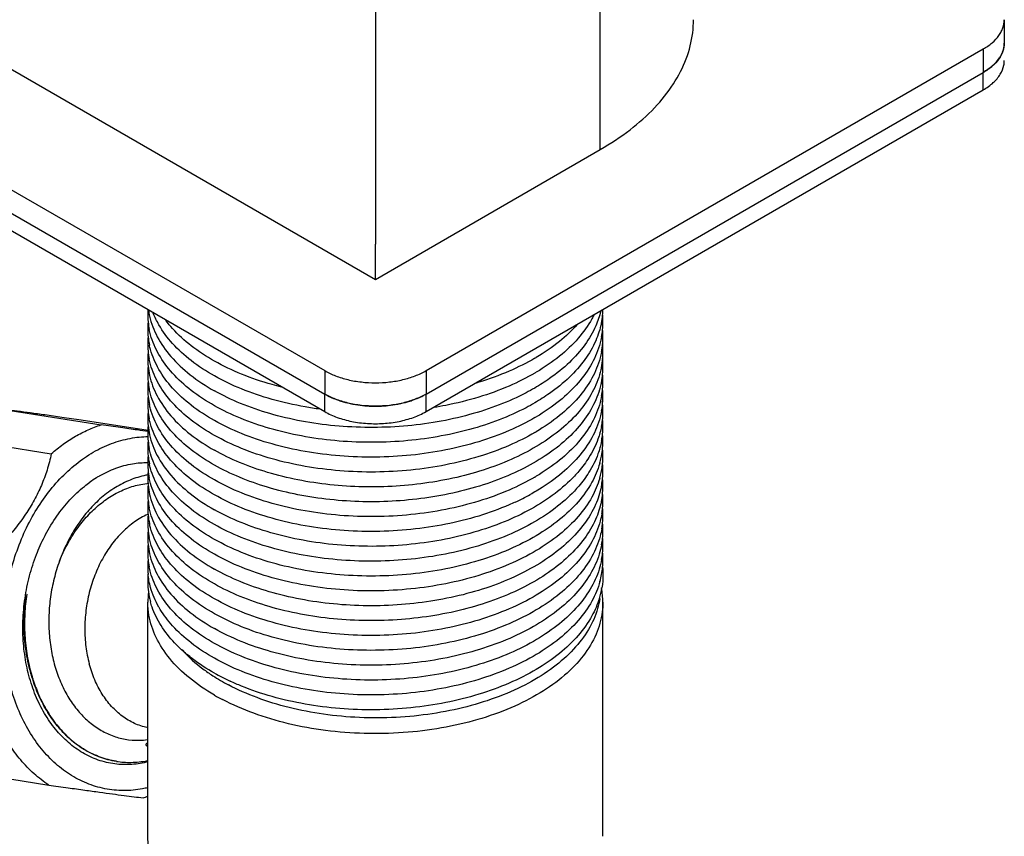
# Model space of a CAD drawing. Units: millimetres. Extents: x 0 to 297, y 0 to 420.
# Drawn here: x 106 to 130, y 84 to 104 of the extents above; entities that cross this region are included whole.
import ezdxf

# ---------------------------------------------------------------- set-up
doc = ezdxf.new("R2010")
doc.units = ezdxf.units.MM
doc.header["$LTSCALE"] = 27.377778
doc.layers.get('0').update_dxf_attribs({"linetype": 'CONTINUOUS'})
doc.layers.add('02___PRT_ALL_AXES', color=7, linetype='CONTINUOUS')

msp = doc.modelspace()

# ---------------------------------------------------------------- linework, layer by layer
at = {"color": 3, "linetype": 'Continuous'}
msp.add_line((120.231, 102.0936), (120.231, 111.0955), dxfattribs=at)
at = {"color": 7, "linetype": 'Continuous'}
for p, q in [((114.7368, 107.9235), (114.7368, 98.9215)), ((130.0986, 104.4083), (130.0986, 103.8368)), ((99.8875, 103.6938), (113.4994, 95.8352)), ((115.9743, 95.8352), (129.586, 103.6939)), ((129.586, 103.6939), (129.586, 103.1223)), ((99.8875, 103.1223), (113.4994, 95.2636)), ((115.9743, 95.2636), (129.586, 103.1223)), ((113.4994, 95.8352), (113.4994, 95.2636)), ((115.9743, 95.8352), (115.9743, 95.2636)), ((105.2484, 94.9495), (108.0391, 94.5112)), ((107.5526, 94.6356), (109.188, 94.3787)), ((104.0295, 94.2458), (106.8203, 93.8075)), ((103.9673, 86.1527), (106.758, 85.7144))]:
    msp.add_line(p, q, dxfattribs=at)
for centre, radius, start, end in [((110.9484, 97.2041), 1.7712, 176.18803, 185.92796), ((111.0191, 97.5721), 1.842, 188.21721, 192.70317), ((118.3405, 97.388), 1.9559, 348.4142, 354.23946), ((118.35, 97.387), 1.9463, 354.24065, 358.04387), ((118.3898, 97.0227), 1.9066, 354.49479, 5.16409), ((110.9516, 96.8413), 1.7745, 174.078, 185.92251), ((111.0257, 97.2112), 1.8489, 185.89912, 191.62258), ((118.3175, 97.029), 1.9792, 349.02435, 354.51434), ((118.3899, 96.6599), 1.9065, 354.87383, 5.50584), ((110.9501, 96.4784), 1.773, 174.07549, 185.09297), ((111.0278, 96.8485), 1.851, 185.9014, 192.0843), ((118.3193, 96.6658), 1.9773, 349.02263, 354.88533), ((118.3866, 96.2972), 1.9097, 354.9944, 5.85812), ((110.9587, 96.1161), 1.7815, 173.31436, 185.62461), ((111.0218, 96.4846), 1.8449, 185.08669, 191.62696), ((115.9456, 100.7581), 5.3441, 300.19968, 300.62649), ((118.3225, 96.3018), 1.974, 348.50047, 355.02395), ((118.3856, 95.9342), 1.9108, 354.57783, 5.9807), ((110.9522, 95.7525), 1.7751, 173.77751, 185.92151), ((111.0141, 96.1195), 1.837, 185.56248, 192.61373), ((115.9456, 100.3952), 5.3441, 300.19968, 300.62649), ((118.3213, 95.9391), 1.9752, 348.50167, 354.61395), ((118.389, 95.571), 1.9074, 354.49599, 5.58641), ((110.9516, 95.3896), 1.7745, 174.078, 185.92251), ((111.0257, 95.7594), 1.8489, 185.89912, 191.62258), ((118.3194, 95.577), 1.9773, 349.4186, 354.51603), ((118.3922, 95.2082), 1.9042, 356.40712, 5.50922), ((110.9502, 95.0267), 1.773, 174.0756, 185.1316), ((111.0281, 95.3968), 1.8512, 185.90173, 192.14894), ((118.329, 95.2127), 1.9676, 349.4088, 356.39397), ((118.3654, 94.8451), 1.9309, 353.15727, 7.27595), ((110.9574, 94.6644), 1.7802, 173.3488, 185.5365), ((111.0219, 95.0329), 1.8451, 185.12454, 191.62674), ((115.9456, 99.3064), 5.3441, 300.19968, 300.62649), ((118.337, 94.849), 1.9596, 348.96771, 353.14344), ((118.3665, 94.4821), 1.9298, 352.90602, 3.97566), ((110.9524, 94.3008), 1.7753, 173.68142, 185.92118), ((111.0154, 94.6679), 1.8383, 185.47166, 192.68223), ((115.9456, 98.9434), 5.3441, 300.19968, 300.62649), ((110.9516, 93.9378), 1.7745, 174.078, 185.92251), ((111.0257, 94.3077), 1.8489, 185.89912, 191.62258), ((118.3348, 94.4865), 1.9618, 348.96928, 352.89364), ((118.392, 94.1191), 1.9044, 354.49164, 3.78405), ((118.3177, 94.1255), 1.9789, 349.07544, 354.51456), ((118.3909, 93.7564), 1.9054, 355.49561, 5.50741), ((110.9502, 93.575), 1.773, 174.07555, 185.11327), ((111.0278, 93.945), 1.851, 185.90141, 192.08639), ((118.253, 94.1397), 2.0452, 343.71059, 344.93517), ((118.2796, 94.1326), 2.0177, 344.9327, 349.08216), ((118.3453, 93.7595), 1.9512, 353.42834, 355.5124), ((110.9584, 93.2126), 1.7812, 173.3331, 185.60822), ((111.0219, 93.5812), 1.845, 185.10658, 191.62684), ((118.2796, 93.7697), 2.0177, 344.9327, 349.08208), ((118.3125, 93.7634), 1.9843, 349.07973, 353.42261), ((118.3685, 93.3941), 1.9278, 355.6426, 4.18722), ((109.4503, 90.768), 2.8872, 121.96316, 125.69009), ((109.3831, 90.8744), 2.7613, 120.00477, 121.94961), ((109.5296, 91.2712), 2.0465, 99.72321, 102.73098), ((115.9456, 97.8546), 5.3441, 300.19968, 300.62649), ((118.253, 93.7768), 2.0452, 343.71059, 344.93517), ((118.339, 93.3957), 1.9574, 348.39559, 353.427), ((118.3401, 93.3955), 1.9562, 353.42647, 355.66309), ((118.3641, 93.0311), 1.9322, 354.28871, 4.18012), ((110.9523, 92.849), 1.7751, 173.75933, 185.92145), ((111.0151, 93.2162), 1.838, 185.54682, 192.63682), ((118.3389, 93.0327), 1.9574, 348.39566, 354.31323), ((118.3897, 92.6675), 1.9067, 354.49499, 5.23486), ((110.9516, 92.4861), 1.7745, 174.078, 185.92251), ((111.0257, 92.8559), 1.8489, 185.89912, 191.62258), ((115.6804, 97.9758), 5.8961, 294.7368, 298.80575), ((118.323, 92.6731), 1.9736, 350.17688, 354.51899), ((118.3888, 92.3046), 1.9075, 354.3595, 5.50439), ((110.9501, 92.1232), 1.773, 174.07551, 185.10164), ((111.028, 92.4933), 1.8512, 185.90169, 192.14223), ((118.3223, 92.3103), 1.9743, 350.17704, 354.38517), ((118.3842, 91.9412), 1.9122, 353.78395, 5.3693), ((110.9578, 91.7609), 1.7806, 173.32156, 185.54381), ((111.0218, 92.1294), 1.8449, 185.09519, 191.62691), ((118.3222, 91.948), 1.9745, 349.36927, 353.78397), ((118.3858, 91.5782), 1.9106, 353.99357, 4.7629), ((110.9524, 91.3973), 1.7752, 173.69026, 185.92121), ((111.016, 91.7645), 1.8388, 185.48092, 192.6553), ((110.9503, 91.0344), 1.7732, 174.07583, 185.21273), ((111.0234, 91.4039), 1.8466, 185.89683, 191.12844), ((118.3237, 91.5848), 1.973, 349.36816, 353.99127), ((118.3902, 91.2158), 1.9062, 354.49427, 4.96613), ((118.2871, 91.2269), 2.0099, 344.40784, 354.46072), ((110.967, 90.6712), 1.7899, 173.43545, 187.63723), ((111.0351, 90.178), 1.8544, 172.03646, 180.04266), ((111.0496, 90.6835), 1.8733, 187.67315, 195.28851), ((118.2709, 90.868), 2.0266, 342.89412, 350.36067), ((118.4177, 90.1764), 1.8752, 0.00901, 10.94427), ((110.2781, 89.5401), 4.0987, 195.88403, 196.66835), ((110.2301, 89.5257), 4.0487, 196.66739, 197.70846), ((113.4353, 92.4967), 4.9032, 237.01049, 242.19424), ((113.5375, 93.312), 5.5795, 240.68363, 245.13527), ((113.5129, 92.5956), 5.4118, 240.01099, 242.41639), ((108.829, 88.5617), 2.3143, 237.7456, 238.76932), ((108.7957, 88.5045), 2.2482, 238.73905, 246.37406), ((108.7579, 88.4204), 2.1559, 246.39833, 249.3529), ((108.7496, 88.3978), 2.1319, 249.34904, 254.94966), ((108.7395, 88.3588), 2.0916, 254.93849, 260.94928), ((108.7388, 88.3548), 2.0875, 260.95101, 261.08023), ((108.1467, 88.2731), 3.015, 287.67807, 290.08463)]:
    msp.add_arc(centre, radius, start, end, dxfattribs=at)
for points, start_tangent, end_tangent in [([(130.0258, 104.12), (130.065, 104.2112), (130.0986, 104.4083)], (0.4586282, 0.8886283), (0.0000002, 1)), ([(129.586, 103.6939), (129.8037, 103.847), (129.9654, 104.0217), (130.0258, 104.12)], (0.8660267, 0.4999978), (0.4586282, 0.8886283)), ([(130.0986, 103.8368), (130.065, 103.6397), (129.9654, 103.4501), (129.8037, 103.2755), (129.586, 103.1223)], (-0.0000002, -1), (-0.8660267, -0.4999978)), ([(109.2222, 97.167), (109.4105, 96.6638), (109.7428, 96.1828), (110.2137, 95.7366), (110.8056, 95.3429)], (0.2198883, -0.975525), (0.8715219, -0.4903565)), ([(110.8056, 95.7058), (110.239, 96.0797), (109.7831, 96.5001), (109.4493, 96.9563), (109.313, 97.2377)], (-0.8715236, 0.4903535), (-0.3695145, 0.929225)), ([(120.2413, 97.2899), (120.1186, 96.9288), (119.8532, 96.4696), (119.4753, 96.038), (118.9932, 95.6434), (118.6284, 95.4104)], (-0.2347515, -0.9720554), (-0.8648976, -0.5019484)), ([(120.0713, 97.191), (120.0243, 97.1016), (119.6904, 96.6272), (119.2346, 96.1886), (118.668, 95.7966)], (-0.4463671, -0.8948499), (-0.8605033, -0.5094449)), ([(110.8056, 96.0687), (110.239, 96.4426), (109.7831, 96.863), (109.6225, 97.0576)], (-0.8715236, 0.4903535), (-0.6016774, 0.7987392)), ([(120.2565, 96.9952), (120.1186, 96.5659), (119.8532, 96.1067), (119.4753, 95.6751), (118.9933, 95.2804), (118.6284, 95.0474)], (-0.2007295, -0.9796467), (-0.8648992, -0.5019455)), ([(119.6677, 96.9641), (119.2346, 96.5516), (118.668, 96.1595)], (-0.6622805, -0.749256), (-0.8605033, -0.5094449)), ([(110.8056, 94.9799), (110.239, 95.3538), (109.7831, 95.7742), (109.4493, 96.2305), (109.2456, 96.7112), (109.2148, 96.8387)], (-0.8715219, 0.4903565), (-0.2012384, 0.9795423)), ([(110.8056, 94.617), (110.239, 94.9909), (109.7831, 95.4113), (109.4493, 95.8675), (109.2456, 96.3482), (109.2178, 96.461)], (-0.8715236, 0.4903535), (-0.2090936, 0.9778956)), ([(120.2605, 96.6522), (120.2279, 96.5116), (120.0243, 96.0128), (119.6904, 95.5384), (119.2346, 95.0998), (118.668, 94.7077)], (-0.190192, -0.9817469), (-0.8605033, -0.5094449)), ([(120.2605, 96.2893), (120.2279, 96.1487), (120.0243, 95.6498), (119.6904, 95.1754), (119.2346, 94.7369), (118.668, 94.3448)], (-0.1901913, -0.9817471), (-0.8605033, -0.5094449)), ([(110.8056, 94.254), (110.239, 94.628), (109.7831, 95.0483), (109.4493, 95.5046), (109.2456, 95.9853), (109.2148, 96.1128)], (-0.8715236, 0.4903535), (-0.2012384, 0.9795423)), ([(112.443, 95.4353), (112.2128, 95.4966), (111.469, 95.7507), (110.8056, 96.0687)], (-0.9701139, 0.2426502), (-0.8715236, 0.4903535)), ([(118.6337, 96.1393), (118.0047, 95.8233), (117.2608, 95.5511), (117.1802, 95.5269)], (-0.8642744, -0.5030207), (-0.9593735, -0.2821391)), ([(109.2215, 95.7184), (109.4054, 95.2218), (109.7408, 94.7335), (110.2147, 94.2841), (110.8056, 93.8911)], (0.2183682, -0.9758665), (0.8715219, -0.4903565)), ([(113.4994, 95.8352), (113.7646, 95.7095), (114.0671, 95.6162), (114.3954, 95.5587), (114.7368, 95.5393), (115.0782, 95.5587), (115.4065, 95.6162), (115.7091, 95.7095), (115.9743, 95.8352)], (0.8660303, -0.4999915), (0.8660267, 0.4999978)), ([(118.6337, 95.7764), (118.0047, 95.4604), (117.2608, 95.1881), (116.4548, 94.9863), (116.1616, 94.9332)], (-0.8642744, -0.5030207), (-0.9868403, -0.1616982)), ([(120.2569, 95.9083), (120.2459, 95.8577), (120.0671, 95.368), (119.7632, 94.8997), (119.3412, 94.4636), (118.8112, 94.0698)], (-0.1992073, -0.9799574), (-0.8433672, -0.5373376)), ([(113.379, 94.894), (113.0188, 94.95), (112.2128, 95.1337), (111.469, 95.3877), (110.8056, 95.7058)], (-0.9910486, 0.1335015), (-0.8715236, 0.4903535)), ([(120.2569, 95.5453), (120.2459, 95.4948), (120.0671, 95.0051), (119.7632, 94.5368), (119.3412, 94.1007), (118.8112, 93.7068)], (-0.1992086, -0.9799571), (-0.8433653, -0.5373407)), ([(110.8056, 93.5282), (110.239, 93.9021), (109.7831, 94.3225), (109.4493, 94.7787), (109.2456, 95.2594), (109.2148, 95.3869)], (-0.8715219, 0.4903565), (-0.2012384, 0.9795423)), ([(117.0378, 94.7606), (116.2475, 94.5848), (115.4227, 94.4798), (114.5821, 94.4477), (113.7451, 94.4892), (112.9307, 94.6031), (112.1578, 94.7865), (111.444, 95.035), (110.8056, 95.3429)], (-0.9644754, -0.2641726), (-0.8715219, 0.4903565)), ([(115.9743, 95.2636), (115.7091, 95.138), (115.4065, 95.0446), (115.0782, 94.9871), (114.7368, 94.9677), (114.3954, 94.9871), (114.0671, 95.0446), (113.7646, 95.138), (113.4994, 95.2636)], (-0.8660267, -0.4999978), (-0.8660303, 0.4999915)), ([(118.6284, 95.4104), (118.4175, 95.2941), (117.7609, 94.9977), (117.0378, 94.7606)], (-0.8648976, -0.5019484), (-0.9644754, -0.2641726)), ([(110.8056, 93.1652), (110.239, 93.5392), (109.7831, 93.9595), (109.4493, 94.4158), (109.2456, 94.8965), (109.2183, 95.0072)], (-0.8715236, 0.4903535), (-0.2101922, 0.9776601)), ([(118.6284, 95.0474), (118.4176, 94.9312), (117.7609, 94.6348), (117.0378, 94.3976)], (-0.8648992, -0.5019455), (-0.9644747, -0.2641752)), ([(120.263, 95.2139), (120.2279, 95.0599), (120.0243, 94.561), (119.6904, 94.0866), (119.2346, 93.6481), (118.668, 93.256)], (-0.1834565, -0.9830278), (-0.8605033, -0.5094449)), ([(105.2484, 94.9495), (105.4657, 94.9226), (105.7123, 94.8907), (105.9915, 94.8535), (106.3077, 94.8104), (106.667, 94.7606), (107.0778, 94.703), (107.5526, 94.6356)], (0.9928263, -0.1195656), (0.9899984, -0.1410788)), ([(117.0378, 94.3976), (116.2476, 94.2219), (115.4227, 94.1168), (114.5821, 94.0848), (113.7451, 94.1263), (112.9307, 94.2401), (112.1578, 94.4235), (111.4439, 94.6721), (110.8056, 94.9799)], (-0.9644747, -0.2641752), (-0.8715219, 0.4903565)), ([(120.263, 94.851), (120.2279, 94.6969), (120.0243, 94.1981), (119.6904, 93.7237), (119.2346, 93.2851), (118.668, 92.8931), (118.5214, 92.8093)], (-0.1834558, -0.983028), (-0.8759159, -0.4824638)), ([(110.8056, 92.8023), (110.239, 93.1762), (109.7831, 93.5966), (109.4493, 94.0529), (109.2456, 94.5335), (109.2148, 94.6611)], (-0.8715236, 0.4903535), (-0.2012384, 0.9795423)), ([(118.6337, 94.6876), (118.0047, 94.3716), (117.2608, 94.0993), (116.4548, 93.8975), (115.6065, 93.7708), (114.7368, 93.7222), (113.8671, 93.7527), (113.0188, 93.8612), (112.2128, 94.0449), (111.469, 94.2989), (110.8056, 94.617)], (-0.8642744, -0.5030207), (-0.8715236, 0.4903535)), ([(107.4105, 94.2314), (107.7205, 94.3896), (108.0391, 94.5112)], (0.8660267, 0.4999978), (0.9528088, 0.3035712)), ([(109.184, 94.3501), (108.9247, 94.3861), (108.5139, 94.4438), (108.0391, 94.5112)], (-0.990598, 0.1368049), (-0.9899984, 0.1410788)), ([(118.6337, 94.3247), (118.0047, 94.0086), (117.2608, 93.7364), (116.4548, 93.5346), (115.6065, 93.4079), (114.7368, 93.3593), (113.8671, 93.3897), (113.0188, 93.4982), (112.2128, 93.6819), (111.469, 93.936), (110.8056, 94.254)], (-0.8642744, -0.5030207), (-0.8715236, 0.4903535)), ([(120.2604, 94.474), (120.1739, 94.1631), (119.9545, 93.7166)], (-0.1911396, -0.9815629), (-0.5301079, -0.8479302)), ([(106.8203, 93.8075), (107.1101, 94.0372), (107.4105, 94.2314)], (0.7539829, 0.656894), (0.8660267, 0.4999978)), ([(107.8482, 93.8432), (108.2908, 94.0535), (108.7493, 94.1821), (109.1881, 94.2242)], (0.8660267, 0.4999978), (0.9999818, 0.0060405)), ([(109.222, 94.2643), (109.409, 93.7632), (109.7414, 93.281), (110.2131, 92.8336), (110.8056, 92.4394)], (0.2194879, -0.9756152), (0.8715219, -0.4903565)), ([(118.8112, 94.0698), (118.2167, 93.742), (117.5481, 93.4676), (116.8195, 93.2523), (116.0465, 93.1004), (115.2456, 93.0151), (114.4338, 92.998), (113.6284, 93.0492), (112.8467, 93.1675), (112.1054, 93.3502), (111.4201, 93.5932), (110.8056, 93.8911)], (-0.8433672, -0.5373376), (-0.8715219, 0.4903565)), ([(120.2604, 94.1111), (120.174, 93.8002), (119.9545, 93.3537)], (-0.1911387, -0.981563), (-0.5301032, -0.8479331)), ([(106.8203, 93.8075), (106.7171, 93.4065), (106.5789, 93.0319), (106.405, 92.6743), (106.1931, 92.3263), (105.9391, 91.9812), (105.6367, 91.6323), (105.276, 91.2717)], (-0.2003679, -0.9797207), (-0.7294868, -0.6839949)), ([(109.1825, 85.6483), (109.0498, 85.62), (108.586, 85.5779), (108.1278, 85.6242), (107.6857, 85.7578), (107.2686, 85.976), (106.8848, 86.2745), (106.542, 86.647), (106.2475, 87.0861), (106.0071, 87.5826), (105.8258, 88.1265), (105.7073, 88.7066), (105.6541, 89.3112), (105.6671, 89.9278), (105.7462, 90.5439), (105.8897, 91.1468), (106.0946, 91.7242), (106.357, 92.2645), (106.6715, 92.7569), (107.031, 93.1901), (107.4266, 93.5546), (107.8482, 93.8432)], (-0.9723617, -0.2334794), (0.8660267, 0.4999978)), ([(110.8056, 92.0764), (110.239, 92.4504), (109.7831, 92.8707), (109.4493, 93.327), (109.2456, 93.8077), (109.2148, 93.9352)], (-0.8715219, 0.4903565), (-0.2012384, 0.9795423)), ([(108.0023, 93.2656), (108.3942, 93.4504), (108.8045, 93.5608), (109.1789, 93.5907)], (0.8660267, 0.4999978), (0.9999508, -0.0099227)), ([(110.8056, 91.7135), (110.239, 92.0874), (109.7831, 92.5078), (109.4493, 92.9641), (109.2456, 93.4447), (109.2179, 93.5575)], (-0.8715236, 0.4903535), (-0.2091291, 0.977888)), ([(118.8112, 93.7068), (118.2168, 93.3791), (117.5481, 93.1047), (116.8195, 92.8894), (116.0465, 92.7375), (115.2456, 92.6522), (114.4338, 92.6351), (113.6284, 92.6863), (112.8467, 92.8046), (112.1053, 92.9873), (111.4201, 93.2303), (110.8056, 93.5282)], (-0.8433653, -0.5373407), (-0.8715219, 0.4903565)), ([(120.2161, 93.566), (120.0243, 93.1093), (119.6904, 92.6349), (119.2346, 92.1963), (118.668, 91.8043), (118.0047, 91.4681), (117.2608, 91.1958), (116.4548, 90.994), (115.6065, 90.8673), (114.7368, 90.8188), (113.8671, 90.8492), (113.0188, 90.9577), (112.2128, 91.1414), (111.469, 91.3955), (110.8056, 91.7135)], (-0.2804621, -0.9598651), (-0.8715236, 0.4903535)), ([(119.9545, 93.7166), (119.7065, 93.3795)], (-0.5301079, -0.8479302), (-0.6482369, -0.7614388)), ([(119.7065, 93.3795), (119.598, 93.2584), (119.1262, 92.8371), (118.5504, 92.4625), (117.8841, 92.1432), (117.1432, 91.8867), (116.3453, 91.6989), (115.5092, 91.5838), (114.6548, 91.5441), (113.8024, 91.5805), (112.9721, 91.692), (112.1836, 91.8755), (111.4557, 92.1267), (110.8056, 92.4394)], (-0.6482369, -0.7614388), (-0.8715219, 0.4903565)), ([(119.9545, 93.3537), (119.7065, 93.0166)], (-0.5301032, -0.8479331), (-0.6482384, -0.7614374)), ([(106.6555, 91.78), (106.6834, 91.8336), (106.9588, 92.2837), (107.2776, 92.6791), (107.6294, 93.0088), (107.7659, 93.1129)], (0.4562942, 0.889829), (0.8123665, 0.5831473)), ([(109.0786, 93.2674), (108.7033, 93.1452), (108.3461, 92.9551), (108.0104, 92.7006), (107.7045, 92.3885), (107.4357, 92.0284), (107.2068, 91.6253), (107.0215, 91.1841)], (-0.9754296, -0.2203114), (-0.3332138, -0.9428513)), ([(107.0215, 91.1841), (107.214, 91.5919), (107.446, 91.9641), (107.7127, 92.2931), (108.0086, 92.5721), (108.3276, 92.7954), (108.6631, 92.9584), (109.0083, 93.0578), (109.2003, 93.0845)], (0.3756693, 0.9267538), (0.9962452, 0.0865764)), ([(110.8056, 91.3506), (110.239, 91.7245), (109.7831, 92.1449), (109.4493, 92.6011), (109.2456, 93.0818), (109.2148, 93.2093)], (-0.8715236, 0.4903535), (-0.2012384, 0.9795423)), ([(118.6337, 93.2359), (118.0047, 92.9198), (117.2608, 92.6476), (116.4548, 92.4457), (115.6065, 92.3191), (114.7368, 92.2705), (113.8671, 92.3009), (113.0188, 92.4094), (112.2128, 92.5931), (111.469, 92.8472), (110.8056, 93.1652)], (-0.8642744, -0.5030207), (-0.8715236, 0.4903535)), ([(120.2161, 93.2031), (120.0243, 92.7463), (119.6904, 92.2719), (119.2346, 91.8334), (118.668, 91.4413), (118.0047, 91.1051), (117.2608, 90.8329), (116.4548, 90.6311), (115.6065, 90.5044), (114.7368, 90.4558), (113.8671, 90.4863), (113.0188, 90.5948), (112.2128, 90.7784), (111.469, 91.0325), (110.8056, 91.3506)], (-0.2804621, -0.9598651), (-0.8715236, 0.4903535)), ([(119.7065, 93.0166), (119.598, 92.8955), (119.1263, 92.4742), (118.5504, 92.0995), (117.8841, 91.7803), (117.1432, 91.5238), (116.3453, 91.3359), (115.5092, 91.2209), (114.6548, 91.1812), (113.8024, 91.2176), (112.9721, 91.329), (112.1836, 91.5126), (111.4557, 91.7638), (110.8056, 92.0764)], (-0.6482384, -0.7614374), (-0.8715219, 0.4903565)), ([(120.2564, 93.0019), (120.1143, 92.5638), (119.8431, 92.1005), (119.4573, 91.6656), (118.9655, 91.2688), (118.3787, 90.9187), (117.7103, 90.6231), (116.975, 90.3884), (116.1896, 90.2197), (115.3715, 90.1205), (114.5392, 90.0929), (113.7113, 90.1372), (112.9064, 90.2525), (112.1426, 90.4357), (111.437, 90.6827), (110.8056, 90.9876)], (-0.201077, -0.9795754), (-0.8715219, 0.4903565)), ([(109.2216, 92.8141), (109.407, 92.3152), (109.7428, 91.8277), (110.2159, 91.3796), (110.8056, 90.9876)], (0.2187643, -0.9757777), (0.8715219, -0.4903565)), ([(118.1476, 92.6207), (118.0047, 92.5569), (117.2608, 92.2846), (116.4548, 92.0828), (115.6065, 91.9562), (114.7368, 91.9076), (113.8671, 91.938), (113.0188, 92.0465), (112.2128, 92.2302), (111.469, 92.4843), (110.8056, 92.8023)], (-0.9079451, -0.4190892), (-0.8715236, 0.4903535)), ([(120.2564, 92.639), (120.1143, 92.2009), (119.8431, 91.7375), (119.4573, 91.3027), (118.9655, 90.9058), (118.3788, 90.5558), (117.7103, 90.2602), (116.975, 90.0255), (116.1896, 89.8567), (115.3715, 89.7575), (114.5391, 89.7299), (113.7112, 89.7743), (112.9064, 89.8895), (112.1426, 90.0728), (111.437, 90.3197), (110.8056, 90.6247)], (-0.2010758, -0.9795757), (-0.8715219, 0.4903565)), ([(110.8056, 90.6247), (110.239, 90.9986), (109.7831, 91.419), (109.4493, 91.8753), (109.2456, 92.3559), (109.2148, 92.4835)], (-0.8715219, 0.4903565), (-0.2012384, 0.9795423)), ([(109.1974, 92.3351), (109.1716, 92.3235), (108.8548, 92.1406), (108.5602, 91.8934), (108.2958, 91.5885), (108.0687, 91.2342), (107.8853, 90.8404), (107.7505, 90.4176), (107.6679, 89.9774), (107.6399, 89.5319), (107.6671, 89.0932), (107.749, 88.6732)], (-0.915461, -0.4024067), (0.2576716, -0.9662326)), ([(120.2677, 92.3364), (120.2279, 92.1564), (120.0243, 91.6575), (119.6904, 91.1831), (119.2346, 90.7446), (118.668, 90.3525), (118.0047, 90.0163), (117.2608, 89.7441), (116.4548, 89.5423), (115.6065, 89.4156), (114.7368, 89.367), (113.8671, 89.3975), (113.0188, 89.506), (112.2128, 89.6896), (111.469, 89.9437), (110.8056, 90.2618)], (-0.1704748, -0.985362), (-0.8715236, 0.4903535)), ([(110.8056, 90.2618), (110.239, 90.6357), (109.7831, 91.0561), (109.4493, 91.5123), (109.2456, 91.993), (109.2182, 92.1039)], (-0.8715236, 0.4903535), (-0.2100782, 0.9776846)), ([(120.2677, 91.9735), (120.2279, 91.7934), (120.0243, 91.2946), (119.6904, 90.8202), (119.2346, 90.3817), (118.668, 89.9896), (118.0047, 89.6534), (117.2608, 89.3812), (116.4548, 89.1793), (115.6065, 89.0527), (114.7368, 89.0041), (113.8671, 89.0345), (113.0188, 89.143), (112.2128, 89.3267), (111.469, 89.5808), (110.8056, 89.8988)], (-0.1704805, -0.9853611), (-0.8715236, 0.4903535)), ([(109.183, 86.2819), (108.9946, 86.2414), (108.5782, 86.2123), (108.1682, 86.2667), (107.7766, 86.4028), (107.4114, 86.6166), (107.079, 86.9043), (106.7869, 87.2597), (106.5423, 87.6744), (106.3507, 88.1387), (106.2164, 88.6425), (106.1422, 89.1746), (106.1298, 89.7233), (106.1797, 90.2762), (106.2904, 90.8197), (106.4593, 91.342), (106.6555, 91.78)], (-0.9677217, -0.2520213), (0.4562942, 0.889829)), ([(110.8056, 89.8988), (110.239, 90.2727), (109.7831, 90.6931), (109.4493, 91.1494), (109.2456, 91.6301), (109.2148, 91.7576)], (-0.8715236, 0.4903535), (-0.2012384, 0.9795423)), ([(120.2629, 91.5837), (120.2045, 91.3499), (119.983, 90.8597), (119.6352, 90.395), (119.1695, 89.9669), (118.5972, 89.5854), (117.9319, 89.2595), (117.1898, 88.9969), (116.3886, 88.8035), (115.5476, 88.6839), (114.6871, 88.6408), (113.8279, 88.6748), (112.9905, 88.7851), (112.1951, 88.9688), (111.4609, 89.2211), (110.8056, 89.5359)], (-0.1842841, -0.982873), (-0.8715219, 0.4903565)), ([(107.0215, 91.1841), (106.8901, 90.7555), (106.8035, 90.313), (106.7632, 89.8621), (106.7705, 89.4139), (106.8248, 88.9812), (106.9243, 88.5699)], (-0.3435713, -0.9391266), (0.2918099, -0.9564763)), ([(109.2218, 91.3617), (109.4073, 90.8629), (109.7401, 90.379), (110.2126, 89.9305), (110.8056, 89.5359)], (0.2190811, -0.9757066), (0.8715219, -0.4903565)), ([(120.2629, 91.2208), (120.2045, 90.987), (119.983, 90.4968), (119.6352, 90.0321), (119.1695, 89.604), (118.5972, 89.2225), (117.9319, 88.8966), (117.1898, 88.6339), (116.3886, 88.4406), (115.5476, 88.321), (114.6871, 88.2778), (113.8279, 88.3119), (112.9905, 88.4222), (112.1951, 88.6058), (111.4609, 88.8582), (110.8056, 89.173)], (-0.1842839, -0.9828731), (-0.8715219, 0.4903565)), ([(110.8056, 89.173), (110.239, 89.5469), (109.7831, 89.9672), (109.4493, 90.4235), (109.2456, 90.9042), (109.2116, 91.0475)], (-0.8715219, 0.4903565), (-0.1928158, 0.981235)), ([(120.2876, 91.0358), (120.2964, 90.8529), (120.2689, 90.5287)], (0.0953805, -0.9954409), (-0.1669837, -0.9859597)), ([(109.4834, 90.003), (109.4493, 90.0606), (109.2456, 90.5413), (109.1845, 90.8733)], (-0.521636, 0.8531681), (-0.0903723, 0.9959081)), ([(120.223, 90.6866), (120.0243, 90.2058), (119.6904, 89.7314), (119.2346, 89.2929), (118.668, 88.9008), (118.0047, 88.5646), (117.2608, 88.2923), (116.4548, 88.0905), (115.6065, 87.9639), (114.7368, 87.9153), (113.8671, 87.9457), (113.0188, 88.0542), (112.2128, 88.2379), (111.469, 88.492), (110.8056, 88.81)], (-0.2687259, -0.9632167), (-0.8715236, 0.4903535)), ([(106.3014, 88.5279), (106.237, 88.7977), (106.1697, 89.2795), (106.1585, 89.7765), (106.2037, 90.2772), (106.2108, 90.3243)], (-0.2678331, 0.9634653), (0.1553423, 0.9878607)), ([(106.3017, 88.5282), (106.2338, 88.8431), (106.1729, 89.354), (106.1686, 89.8763), (106.2098, 90.3244)], (-0.2474877, 0.968891), (0.1370117, 0.9905694)), ([(106.2222, 90.3777), (106.1742, 89.8961), (106.1762, 89.3761), (106.2342, 88.867), (106.3358, 88.4183)], (-0.1480009, -0.9889872), (0.2737067, -0.9618132)), ([(110.0043, 89.0188), (109.8338, 89.1865), (109.5023, 89.6097), (109.2841, 90.0563), (109.2426, 90.1895)], (-0.7371435, 0.6757362), (-0.2630248, 0.9647891)), ([(120.2186, 90.2715), (120.1643, 90.0235), (119.9415, 89.5124), (119.5781, 89.0301), (119.0843, 88.5895), (118.474, 88.2023), (117.764, 87.8788), (116.9741, 87.6276), (116.1259, 87.4552), (115.2428, 87.366), (114.3491, 87.3621), (113.4693, 87.4431), (112.6275, 87.6067), (111.8466, 87.8478), (111.1481, 88.1596)], (-0.150029, -0.9886816), (-0.8839383, 0.4676036)), ([(120.2078, 90.2719), (120.0243, 89.8429), (119.6904, 89.3685), (119.2346, 88.9299), (118.668, 88.5378), (118.0047, 88.2017), (117.2608, 87.9294), (116.4548, 87.7276), (115.6065, 87.6009), (114.7368, 87.5523), (113.8671, 87.5828), (113.0188, 87.6913), (112.2128, 87.875), (111.469, 88.129), (111.1914, 88.2497)], (-0.2938183, -0.9558613), (-0.9069598, 0.4212172)), ([(110.8079, 87.9083), (110.1942, 88.3295), (109.7141, 88.805), (109.3819, 89.3209), (109.2073, 89.8619), (109.1807, 90.1766)], (-0.8660303, 0.4999915), (-0.0003086, 1)), ([(110.8056, 88.81), (110.239, 89.1839), (109.7831, 89.6043), (109.4834, 90.003)], (-0.8715236, 0.4903535), (-0.521636, 0.8531681)), ([(120.2929, 90.1766), (120.278, 89.941), (120.1267, 89.3976), (119.8167, 88.8771), (119.3572, 88.3949), (118.7616, 87.9652), (118.0476, 87.6005), (117.2361, 87.3117), (116.3511, 87.1072), (115.4185, 86.993), (114.4658, 86.9726), (113.5212, 87.0465), (112.6123, 87.2125), (111.7659, 87.4658), (111.007, 87.7989)], (0.0003086, -1), (-0.8861766, 0.4633477)), ([(110.8056, 88.4471), (110.2713, 88.7961), (110.0043, 89.0188)], (-0.8715236, 0.4903535), (-0.7371435, 0.6757362)), ([(110.0099, 89.0254), (110.0281, 89.0048), (110.5259, 88.5518), (110.7656, 88.384)], (0.659451, -0.7517475), (0.8380568, -0.5455829)), ([(108.4105, 86.2933), (108.4026, 86.2945), (108.0162, 86.3951), (107.6495, 86.5685), (107.31, 86.8111), (107.0046, 87.118), (106.7395, 87.4827), (106.5199, 87.8976), (106.3502, 88.3543), (106.3017, 88.5282)], (-0.9878939, 0.1551309), (-0.2474877, 0.968891)), ([(106.9243, 88.5699), (107.0672, 88.1865), (107.2522, 87.8361), (107.4739, 87.5293), (107.7253, 87.2738), (108.0039, 87.0705), (108.3077, 86.922), (108.6291, 86.8334), (108.9582, 86.8071), (109.1814, 86.8242)], (0.2918099, -0.9564763), (0.9904716, 0.1377169)), ([(109.1805, 87.1127), (109.1671, 87.1155), (108.8506, 87.2207), (108.5563, 87.3957), (108.2924, 87.6358), (108.0659, 87.9344), (107.8831, 88.2834), (107.749, 88.6732)], (-0.9799509, 0.1992392), (-0.2576716, 0.9662326)), ([(106.3733, 88.2942), (106.5131, 87.9227), (106.7287, 87.5069), (106.9897, 87.1405), (107.291, 86.8308), (107.5939, 86.6045)], (0.304196, -0.9526095), (0.8456955, -0.5336657)), ([(106.758, 85.7144), (106.4007, 85.9906), (106.0756, 86.3262), (105.7876, 86.7164)], (-0.8350065, 0.5502401), (-0.5419617, 0.8404032)), ([(109.1805, 86.7486), (109.1671, 86.7405), (109.153, 86.7304), (109.1414, 86.7195), (109.1335, 86.707), (109.1325, 86.6946), (109.1373, 86.6849), (109.1458, 86.6769), (109.157, 86.67), (109.1703, 86.6641), (109.1805, 86.6606)], (-0.8682687, -0.4960941), (0.9531128, -0.3026152)), ([(108.4151, 86.2925), (108.7683, 86.2673), (109.1685, 86.3095), (109.1807, 86.312)], (0.9879064, -0.1550514), (0.9797555, 0.2001978)), ([(106.758, 85.7144), (107.2327, 85.6471), (107.6434, 85.5894), (108.0027, 85.5397), (108.3189, 85.4966), (108.5982, 85.4594), (108.8448, 85.4275), (109.0622, 85.4005)], (0.9899984, -0.1410788), (0.9928263, -0.1195656)), ([(110.8078, 82.1929), (110.3186, 82.516), (109.9036, 82.8787), (109.5752, 83.2738), (109.3424, 83.6924), (109.2111, 84.1252), (109.1806, 84.4611)], (-0.8660193, 0.5000106), (-0.0003705, 0.9999999))]:
    msp.add_spline(points, degree=3, dxfattribs=dict(at, start_tangent=start_tangent, end_tangent=end_tangent))
at = {"layer": '02___PRT_ALL_AXES', "color": 7, "linetype": 'Continuous'}
for p, q in [((103.7483, 104.4083), (114.7368, 98.0642)), ((99.8875, 103.1223), (113.4994, 95.2636)), ((115.9743, 95.2636), (129.586, 103.1223)), ((129.586, 102.6937), (129.586, 103.1223)), ((99.8875, 102.6936), (113.4994, 94.835)), ((115.9743, 94.835), (129.586, 102.6937)), ((120.231, 101.2363), (120.231, 102.0936)), ((114.7368, 98.0642), (120.231, 101.2363)), ((114.7368, 98.0642), (114.7368, 98.9215)), ((113.4994, 94.835), (113.4994, 95.2636)), ((115.9743, 94.835), (115.9743, 95.2636)), ((109.1805, 84.4611), (109.1805, 90.1766)), ((120.293, 84.4611), (120.293, 90.1766))]:
    msp.add_line(p, q, dxfattribs=at)
for centre, radius, start, end in [((129.5063, 103.8363), 0.5921, 345.21429, 0.04284), ((129.3374, 103.9036), 0.7745, 326.63489, 333.24597), ((129.0658, 104.131), 1.1297, 311.70483, 315.95144), ((114.5797, 97.2553), 2.2688, 249.5629, 252.37151), ((114.6483, 97.4765), 2.5004, 252.40674, 257.7532), ((114.7021, 97.7131), 2.743, 257.70507, 260.59358), ((114.7249, 97.8534), 2.8851, 260.60178, 265.06467), ((114.7488, 97.8534), 2.8851, 274.93561, 279.39851), ((114.7716, 97.7131), 2.743, 279.40671, 282.29523), ((114.8253, 97.4765), 2.5004, 282.2471, 287.59358), ((114.894, 97.2553), 2.2688, 287.62882, 290.43744), ((114.7363, 97.9762), 3.0085, 265.04887, 267.87868), ((114.7368, 97.9871), 3.0194, 267.87663, 272.12365), ((114.7373, 97.9762), 3.0085, 272.12159, 274.95141)]:
    msp.add_arc(centre, radius, start, end, dxfattribs=at)
for points, start_tangent, end_tangent in [([(120.231, 101.2363), (120.957, 101.72), (121.5564, 102.2584), (122.0169, 102.8406), (122.3292, 103.4547), (122.487, 104.0883), (122.5067, 104.4083)], (0.8660267, 0.4999978), (-0.0000002, 1)), ([(130.029, 103.5549), (130.0788, 103.6852)], (0.4490451, 0.8935091), (0.2546002, 0.9670464)), ([(129.8778, 103.3455), (129.9843, 103.4776)], (0.6943173, 0.719669), (0.5494244, 0.8355435)), ([(129.586, 102.6937), (129.8304, 102.8706), (130.0004, 103.0744), (130.0876, 103.295), (130.0984, 103.4081)], (0.8660267, 0.4999978), (-0.0000002, 1)), ([(129.586, 103.1223), (129.8174, 103.2875)], (0.8660267, 0.4999978), (0.7463831, 0.6655165)), ([(113.4994, 95.2636), (113.7875, 95.1293)], (0.8660303, -0.4999915), (0.9370208, -0.3492735)), ([(115.6862, 95.1293), (115.9743, 95.2636)], (0.9370187, 0.3492791), (0.8660267, 0.4999978)), ([(113.4994, 94.835), (113.8058, 94.6939), (114.1589, 94.5958), (114.5409, 94.5454), (114.9328, 94.5454), (115.3148, 94.5958), (115.6679, 94.6939), (115.9743, 94.835)], (0.8660303, -0.4999915), (0.8660267, 0.4999978))]:
    msp.add_spline(points, degree=3, dxfattribs=dict(at, start_tangent=start_tangent, end_tangent=end_tangent))

doc.saveas('drawing.dxf')
